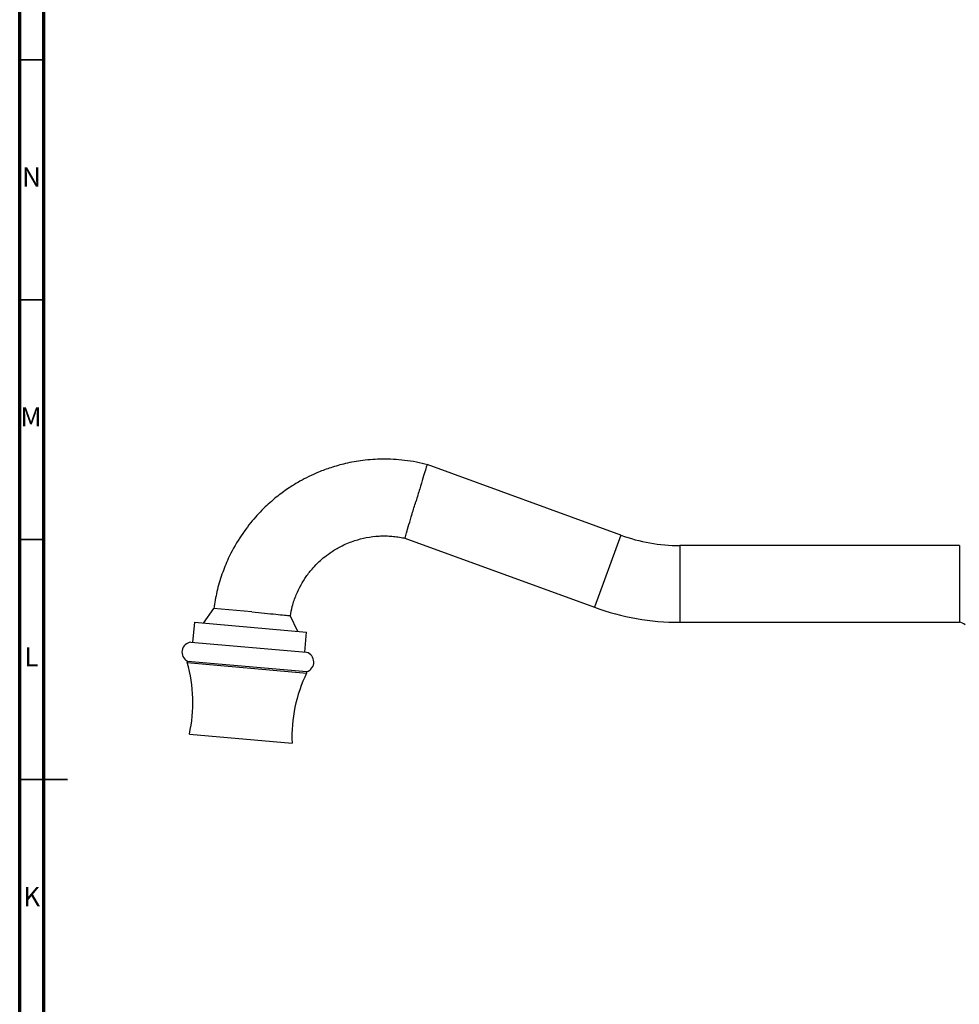
# Model space of a CAD drawing. Units: millimetres. Extents: x 5 to 995, y 5 to 995.
# Drawn here: x 5 to 201, y 453 to 658 of the extents above; entities that cross this region are included whole.
import ezdxf

# ---------------------------------------------------------------- set-up
doc = ezdxf.new("R2010")
doc.units = ezdxf.units.MM
doc.styles.add('SLDTEXTSTYLE0', font='TXT', dxfattribs={"width": 0.75})

msp = doc.modelspace()

# ---------------------------------------------------------------- linework, layer by layer
at = {"color": 5, "linetype": 'Continuous', "lineweight": 70}
for p, q in [((5, 5), (5, 995)), ((10, 10), (10, 990))]:
    msp.add_line(p, q, dxfattribs=at)
at = {"color": 5, "linetype": 'Continuous', "lineweight": 35}
for p, q in [((10, 650), (5, 650)), ((10, 600), (5, 600)), ((10, 550), (5, 550)), ((5, 500), (15, 500)), ((10, 500), (5, 500))]:
    msp.add_line(p, q, dxfattribs=at)
at = {"color": 7, "linetype": 'Continuous', "lineweight": 25}
for p, q in [((130.36, 550.93), (89.95, 565.63)), ((85.33, 550.29), (124.89, 535.89)), ((200.93, 548.76), (142.62, 548.76)), ((200.93, 548.76), (200.93, 532.76)), ((45.44, 535.63), (43.24, 532.6)), ((53.43, 534.93), (45.44, 535.63)), ((63.02, 530.87), (61.4, 534.19)), ((41.42, 532.76), (41.06, 528.58)), ((41.42, 532.76), (64.83, 530.71)), ((142.62, 532.76), (200.93, 532.76)), ((64.47, 526.53), (64.83, 530.71)), ((40.71, 528.61), (64.82, 526.5)), ((39.96, 524.66), (39.93, 524.36)), ((39.93, 524.36), (64.84, 522.18)), ((39.96, 524.66), (64.86, 522.48)), ((64.84, 522.18), (64.86, 522.48)), ((40.39, 509.46), (61.81, 507.59))]:
    msp.add_line(p, q, dxfattribs=at)
at = {"color": 8, "linetype": 'Continuous', "lineweight": 25}
for p, q in [((130.36, 550.93), (124.89, 535.89)), ((142.62, 548.76), (142.62, 532.76))]:
    msp.add_line(p, q, dxfattribs=at)
at = {"color": 7, "linetype": 'Continuous', "lineweight": 25}
for centre, radius, start, end in [((142.62, 584.62), 35.86, 250, 270), ((142.62, 584.62), 51.86, 250, 270), ((200.77, 530.72), 2.05, 48.8879, 85.7578), ((40.93, 526.52), 2.1, 96.1267, 242.4521), ((64.23, 524.48), 2.1, 287.5479, 73.8733), ((11.11, 516.03), 30, 347.3616, 16.1255), ((91.77, 508.97), 30, 153.8745, 182.6384)]:
    msp.add_arc(centre, radius, start, end, dxfattribs=at)
for points, knots in [([(90.09, 565.6), (89.3, 565.79), (87.71, 566.17), (85.31, 566.53), (82.95, 566.74), (80.04, 566.8), (76.69, 566.57), (73.08, 565.93), (70, 565.07), (67.45, 564.13), (65.31, 563.16), (63.28, 562.1), (61.12, 560.78), (58.68, 559.02), (56.05, 556.73), (53.34, 553.83), (50.71, 550.26), (48.62, 546.49), (47.1, 542.71), (46.05, 539.23), (45.68, 536.82), (45.49, 535.63)], [0, 0, 0, 0, 0.040024, 0.080852, 0.11974, 0.156688, 0.224735, 0.285038, 0.33759, 0.382393, 0.419443, 0.453594, 0.495237, 0.544719, 0.602036, 0.667188, 0.740169, 0.820977, 0.879227, 0.940963, 1, 1, 1, 1]), ([(89.92, 565.53), (89.92, 565.54), (89.92, 565.56), (89.63, 564.6), (89.12, 562.9), (88.42, 560.61), (87.89, 558.86), (87.63, 557.99), (87.62, 557.97)], [0, 0, 0, 0, 0.135689, 0.350382, 0.565382, 0.780531, 0.995674, 1, 1, 1, 1]), ([(85.36, 550.39), (85.36, 550.38), (85.36, 550.37), (85.64, 551.32), (86.14, 553.03), (86.82, 555.33), (87.35, 557.07), (87.62, 557.95), (87.62, 557.97)], [0, 0, 0, 0, 0.135483, 0.350224, 0.565309, 0.780493, 0.995675, 1, 1, 1, 1]), ([(61.46, 534.12), (61.57, 534.78), (61.83, 536.28), (62.6, 538.44), (63.58, 540.5), (64.76, 542.38), (66.03, 543.99), (67.35, 545.35), (68.68, 546.51), (70.27, 547.65), (72.35, 548.84), (74.74, 549.81), (77.34, 550.48), (79.44, 550.74), (81.13, 550.78), (82.34, 550.73), (83.57, 550.61), (84.58, 550.46), (85.17, 550.32), (85.34, 550.28)], [0, 0, 0, 0, 0.061923, 0.140905, 0.211796, 0.274595, 0.345724, 0.40247, 0.449991, 0.509655, 0.583777, 0.672352, 0.748292, 0.83236, 0.868289, 0.905524, 0.944062, 0.983904, 1, 1, 1, 1]), ([(53.43, 534.93), (54.32, 534.85), (56.11, 534.67), (58.51, 534.43), (60.31, 534.25), (61.33, 534.15), (61.33, 534.15), (61.32, 534.15)], [0, 0, 0, 0, 0.213639, 0.428384, 0.643062, 0.857474, 1, 1, 1, 1])]:
    msp.add_open_spline(points, degree=3, knots=knots, dxfattribs=at)

# ---------------------------------------------------------------- texts
at = {"color": 7, "linetype": 'Continuous', "lineweight": 0, "char_height": 3.97, "attachment_point": 2, "style": 'SLDTEXTSTYLE0'}
for s, insert in [('N', (7.46, 627.56)), ('M', (7.36, 577.56)), ('L', (7.45, 527.56)), ('K', (7.49, 477.56))]:
    msp.add_mtext(s, dxfattribs=dict(at, insert=insert))

doc.saveas('drawing.dxf')
